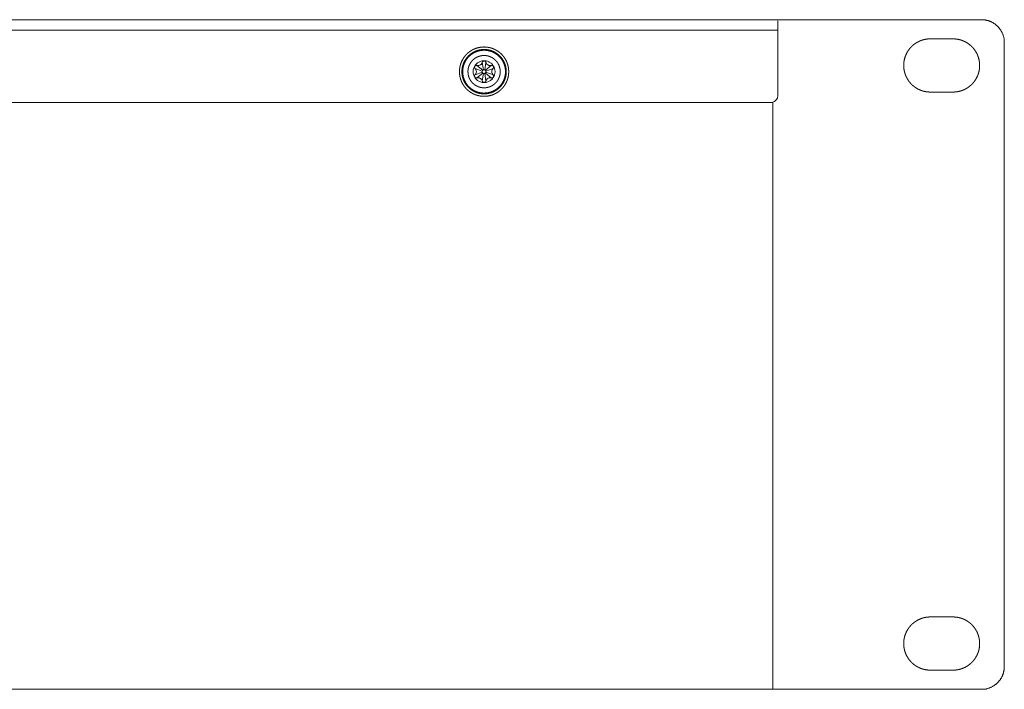
# Model space of a CAD drawing. Units: millimetres. Extents: x -145 to 146, y -102 to 102.
# Drawn here: x -46 to -20, y 49 to 67 of the extents above; entities that cross this region are included whole.
import ezdxf

# ---------------------------------------------------------------- set-up
doc = ezdxf.new("R2010")
doc.units = ezdxf.units.MM
doc.layers.add('レイヤー 1', color=7, linetype='Continuous', lineweight=18)

msp = doc.modelspace()

# ---------------------------------------------------------------- linework, layer by layer
at = {"layer": 'レイヤー 1', "color": 7, "lineweight": 5}
for p, q in [((-115.934, 67.1), (-20.439, 67.1)), ((-25.818, 65.11), (-25.818, 67.073)), ((-25.818, 66.822), (-110.555, 66.822)), ((-21.793, 66.594), (-21.192, 66.594)), ((-19.839, 66.498), (-19.839, 50.015)), ((-33.626, 65.744), (-33.817, 65.808)), ((-33.615, 65.763), (-33.768, 65.892)), ((-33.596, 65.774), (-33.628, 65.972)), ((-33.562, 65.774), (-33.531, 65.972)), ((-33.544, 65.763), (-33.391, 65.892)), ((-33.532, 65.744), (-33.342, 65.808)), ((-33.626, 65.711), (-33.817, 65.646)), ((-33.615, 65.691), (-33.768, 65.562)), ((-33.596, 65.68), (-33.628, 65.482)), ((-33.562, 65.68), (-33.531, 65.482)), ((-33.544, 65.691), (-33.391, 65.562)), ((-33.532, 65.711), (-33.342, 65.646)), ((-21.192, 65.189), (-21.793, 65.189)), ((-110.355, 64.91), (-26.019, 64.91)), ((-25.955, 64.91), (-25.955, 49.414)), ((-21.793, 51.325), (-21.192, 51.325)), ((-21.192, 49.921), (-21.793, 49.921)), ((-20.439, 49.414), (-115.934, 49.414))]:
    msp.add_line(p, q, dxfattribs=at)
at = {"layer": 'レイヤー 1', "color": 7, "lineweight": 5, "flags": 128}
for points in [[(-33.868, 65.727, 0.009828), (-33.868, 65.716), (-33.867, 65.691, 0.095059), (-33.853, 65.633), (-33.843, 65.61, 0.073609), (-33.798, 65.539, 0.072814), (-33.734, 65.483), (-33.734, 65.483, 0.075092), (-33.656, 65.449), (-33.655, 65.449, 0.076738), (-33.569, 65.439), (-33.567, 65.439, 0.076757), (-33.483, 65.455), (-33.482, 65.455, 0.074156), (-33.407, 65.495, 0.072698), (-33.348, 65.555, 0.074276), (-33.308, 65.63), (-33.308, 65.631, 0.0762), (-33.291, 65.715), (-33.291, 65.717, 0.076948), (-33.301, 65.803), (-33.301, 65.804, 0.074683), (-33.336, 65.882), (-33.336, 65.882, 0.072866), (-33.391, 65.946), (-33.395, 65.949, 0.073539), (-33.458, 65.989, 0.057039), (-33.529, 66.012), (-33.53, 66.012, 0.077036), (-33.607, 66.015), (-33.614, 66.014, 0.076179), (-33.696, 65.991), (-33.697, 65.991, 0.073548), (-33.768, 65.946, 0.072891), (-33.823, 65.882), (-33.825, 65.878, 0.074675), (-33.856, 65.809), (-33.857, 65.804, 0.05748), (-33.868, 65.739), (-33.868, 65.739, 0.009592), (-33.868, 65.727)], [(-33.817, 65.646, 0.009725), (-33.814, 65.65), (-33.807, 65.657, 0.096227), (-33.794, 65.677), (-33.788, 65.692, 0.148616), (-33.785, 65.746), (-33.786, 65.752, 0.132934), (-33.814, 65.804), (-33.814, 65.804, 0.010344), (-33.817, 65.808)], [(-33.768, 65.892, 0.009777), (-33.764, 65.891), (-33.754, 65.889, 0.095868), (-33.73, 65.888), (-33.714, 65.89, 0.146278), (-33.666, 65.914), (-33.661, 65.918, 0.1302), (-33.629, 65.968), (-33.629, 65.968, 0.010208), (-33.628, 65.972)], [(-33.531, 65.972, 0.009815), (-33.53, 65.968), (-33.527, 65.959, 0.095607), (-33.515, 65.938), (-33.505, 65.925, 0.146707), (-33.46, 65.895), (-33.454, 65.893, 0.131336), (-33.395, 65.891), (-33.395, 65.891, 0.01026), (-33.391, 65.892)], [(-33.343, 65.808, 0.009722), (-33.346, 65.804), (-33.353, 65.797, 0.096599), (-33.365, 65.777), (-33.371, 65.762, 0.148825), (-33.375, 65.708), (-33.373, 65.702, 0.132041), (-33.346, 65.65), (-33.346, 65.65, 0.010148), (-33.343, 65.646)], [(-33.628, 65.482, 0.00974), (-33.629, 65.486), (-33.632, 65.496, 0.095078), (-33.643, 65.517), (-33.654, 65.529, 0.146), (-33.699, 65.559), (-33.705, 65.561, 0.13062), (-33.764, 65.564), (-33.764, 65.564, 0.010203), (-33.768, 65.563)], [(-33.63, 65.727, 0.009688), (-33.63, 65.725), (-33.629, 65.721, 0.096482), (-33.627, 65.711), (-33.624, 65.704, 0.149151), (-33.608, 65.686), (-33.604, 65.684, 0.18858), (-33.572, 65.678), (-33.57, 65.678, 0.152527), (-33.544, 65.692, 0.148112), (-33.531, 65.718), (-33.531, 65.718, 0.153871), (-33.534, 65.747), (-33.536, 65.752, 0.223128), (-33.563, 65.774), (-33.566, 65.775, 0.153763), (-33.596, 65.774), (-33.596, 65.774, 0.148169), (-33.62, 65.757, 0.151142), (-33.63, 65.729), (-33.63, 65.729), (-33.63, 65.729, 0.010192), (-33.63, 65.727)], [(-33.391, 65.562, 0.009716), (-33.396, 65.563), (-33.405, 65.566, 0.095237), (-33.429, 65.566), (-33.445, 65.564, 0.146475), (-33.494, 65.54), (-33.498, 65.536, 0.131299), (-33.53, 65.486), (-33.53, 65.486, 0.010306), (-33.531, 65.482)], [(-26.019, 64.91, 0.00981), (-26.011, 64.91), (-25.994, 64.91, 0.094973), (-25.953, 64.92), (-25.937, 64.927, 0.073607), (-25.888, 64.958, 0.07401), (-25.85, 65.003), (-25.843, 65.013, 0.131285), (-25.819, 65.09), (-25.818, 65.102), (-25.818, 65.102, 0.010312), (-25.818, 65.11)]]:
    msp.add_lwpolyline(points, format="xyb", dxfattribs=at)
at = {"layer": 'レイヤー 1', "color": 7, "lineweight": 5}
for points, knots in [([(-19.839, 66.498), (-19.839, 66.51), (-19.844, 66.637), (-19.927, 66.824), (-20.043, 66.958), (-20.193, 67.054), (-20.347, 67.097), (-20.428, 67.1), (-20.44, 67.1)], [0, 0, 0, 0.16207, 0.32414, 0.48621, 0.64828, 0.81035, 0.97242, 1, 1, 1]), ([(-21.793, 66.594), (-21.824, 66.593), (-21.87, 66.59), (-21.911, 66.584), (-21.95, 66.576), (-21.989, 66.566), (-22.027, 66.554), (-22.064, 66.54), (-22.1, 66.523), (-22.135, 66.505), (-22.168, 66.485), (-22.201, 66.463), (-22.232, 66.44), (-22.261, 66.415), (-22.29, 66.388), (-22.316, 66.36), (-22.341, 66.33), (-22.365, 66.299), (-22.387, 66.267), (-22.407, 66.233), (-22.425, 66.198), (-22.441, 66.162), (-22.455, 66.125), (-22.468, 66.087), (-22.478, 66.049), (-22.486, 66.009), (-22.491, 65.969), (-22.494, 65.927), (-22.495, 65.886), (-22.494, 65.844), (-22.49, 65.803), (-22.484, 65.763), (-22.475, 65.724), (-22.465, 65.685), (-22.452, 65.647), (-22.437, 65.611), (-22.421, 65.575), (-22.402, 65.541), (-22.381, 65.507), (-22.359, 65.475), (-22.335, 65.445), (-22.31, 65.415), (-22.283, 65.387), (-22.254, 65.361), (-22.224, 65.336), (-22.193, 65.313), (-22.16, 65.292), (-22.126, 65.272), (-22.091, 65.255), (-22.055, 65.239), (-22.018, 65.225), (-21.979, 65.214), (-21.94, 65.204), (-21.901, 65.197), (-21.86, 65.192), (-21.819, 65.189), (-21.798, 65.189), (-21.795, 65.189), (-21.793, 65.189)], [0, 0, 0, 0.01814, 0.036281, 0.054421, 0.072561, 0.090702, 0.108842, 0.126982, 0.145123, 0.163263, 0.181403, 0.199544, 0.217684, 0.235824, 0.253965, 0.272105, 0.290245, 0.308386, 0.326526, 0.344666, 0.362807, 0.380947, 0.399087, 0.417228, 0.435368, 0.453508, 0.471649, 0.489789, 0.507929, 0.526069, 0.54421, 0.56235, 0.58049, 0.598631, 0.616771, 0.634911, 0.653052, 0.671192, 0.689332, 0.707473, 0.725613, 0.743753, 0.761894, 0.780034, 0.798174, 0.816315, 0.834455, 0.852595, 0.870736, 0.888876, 0.907016, 0.925157, 0.943297, 0.961437, 0.979578, 0.997718, 0.997718, 1, 1, 1]), ([(-21.192, 65.189), (-21.176, 65.189), (-21.145, 65.19), (-21.104, 65.194), (-21.064, 65.2), (-21.025, 65.208), (-20.986, 65.219), (-20.948, 65.232), (-20.912, 65.246), (-20.876, 65.263), (-20.842, 65.282), (-20.808, 65.302), (-20.776, 65.324), (-20.746, 65.348), (-20.716, 65.374), (-20.688, 65.401), (-20.662, 65.429), (-20.637, 65.459), (-20.614, 65.491), (-20.593, 65.524), (-20.574, 65.557), (-20.556, 65.592), (-20.54, 65.629), (-20.526, 65.666), (-20.515, 65.704), (-20.506, 65.738), (-20.499, 65.773), (-20.494, 65.813), (-20.491, 65.854), (-20.49, 65.896), (-20.491, 65.937), (-20.495, 65.978), (-20.501, 66.019), (-20.51, 66.058), (-20.52, 66.097), (-20.533, 66.134), (-20.548, 66.171), (-20.564, 66.207), (-20.583, 66.241), (-20.603, 66.274), (-20.626, 66.307), (-20.65, 66.337), (-20.675, 66.367), (-20.702, 66.394), (-20.731, 66.421), (-20.761, 66.446), (-20.792, 66.469), (-20.825, 66.49), (-20.859, 66.51), (-20.894, 66.527), (-20.93, 66.543), (-20.967, 66.557), (-21.005, 66.568), (-21.044, 66.578), (-21.084, 66.585), (-21.125, 66.59), (-21.166, 66.593), (-21.187, 66.593), (-21.189, 66.593), (-21.192, 66.593)], [0, 0, 0, 0.017817, 0.035634, 0.053451, 0.071268, 0.089086, 0.106903, 0.12472, 0.142537, 0.160354, 0.178171, 0.195988, 0.213805, 0.231623, 0.24944, 0.267257, 0.285074, 0.302891, 0.320708, 0.338525, 0.356342, 0.374159, 0.391977, 0.409794, 0.427611, 0.445428, 0.463245, 0.481062, 0.498879, 0.516696, 0.534514, 0.552331, 0.570148, 0.587965, 0.605782, 0.623599, 0.641416, 0.659233, 0.67705, 0.694868, 0.712685, 0.730502, 0.748319, 0.766136, 0.783953, 0.80177, 0.819587, 0.837405, 0.855222, 0.873039, 0.890856, 0.908673, 0.92649, 0.944307, 0.962124, 0.979941, 0.997759, 0.997759, 1, 1, 1]), ([(-34.23, 65.727), (-34.23, 65.712), (-34.229, 65.681), (-34.225, 65.641), (-34.219, 65.602), (-34.21, 65.564), (-34.199, 65.526), (-34.186, 65.489), (-34.171, 65.454), (-34.154, 65.419), (-34.134, 65.386), (-34.113, 65.354), (-34.091, 65.324), (-34.066, 65.294), (-34.04, 65.267), (-34.012, 65.24), (-33.983, 65.216), (-33.953, 65.193), (-33.921, 65.172), (-33.888, 65.153), (-33.853, 65.136), (-33.818, 65.12), (-33.781, 65.107), (-33.743, 65.096), (-33.715, 65.09), (-33.685, 65.084), (-33.646, 65.079), (-33.605, 65.076), (-33.564, 65.076), (-33.524, 65.078), (-33.484, 65.083), (-33.445, 65.09), (-33.407, 65.099), (-33.369, 65.11), (-33.333, 65.124), (-33.298, 65.14), (-33.263, 65.157), (-33.23, 65.177), (-33.199, 65.199), (-33.169, 65.222), (-33.14, 65.247), (-33.112, 65.273), (-33.087, 65.301), (-33.063, 65.331), (-33.04, 65.362), (-33.02, 65.394), (-33.001, 65.428), (-32.984, 65.463), (-32.97, 65.498), (-32.96, 65.526), (-32.953, 65.549), (-32.944, 65.583), (-32.937, 65.622), (-32.932, 65.661), (-32.929, 65.702), (-32.929, 65.743), (-32.931, 65.783), (-32.935, 65.823), (-32.942, 65.862), (-32.952, 65.9), (-32.963, 65.938), (-32.977, 65.974), (-32.992, 66.009), (-33.01, 66.044), (-33.03, 66.076), (-33.051, 66.108), (-33.074, 66.138), (-33.099, 66.167), (-33.126, 66.195), (-33.154, 66.22), (-33.184, 66.244), (-33.214, 66.267), (-33.247, 66.287), (-33.28, 66.306), (-33.315, 66.323), (-33.351, 66.337), (-33.378, 66.347), (-33.402, 66.354), (-33.435, 66.363), (-33.474, 66.37), (-33.514, 66.375), (-33.554, 66.378), (-33.595, 66.379), (-33.636, 66.376), (-33.675, 66.372), (-33.715, 66.365), (-33.753, 66.356), (-33.79, 66.344), (-33.827, 66.33), (-33.862, 66.315), (-33.896, 66.297), (-33.929, 66.277), (-33.96, 66.256), (-33.991, 66.233), (-34.02, 66.208), (-34.047, 66.181), (-34.073, 66.153), (-34.097, 66.123), (-34.119, 66.092), (-34.139, 66.06), (-34.158, 66.027), (-34.175, 65.992), (-34.189, 65.956), (-34.202, 65.919), (-34.212, 65.881), (-34.22, 65.843), (-34.226, 65.803), (-34.229, 65.773), (-34.23, 65.748), (-34.23, 65.732), (-34.23, 65.73), (-34.23, 65.727)], [0, 0, 0, 0.009245, 0.01849, 0.027735, 0.03698, 0.046225, 0.05547, 0.064714, 0.073959, 0.083204, 0.092449, 0.101694, 0.110939, 0.120184, 0.129429, 0.138674, 0.147919, 0.157164, 0.166409, 0.175653, 0.184898, 0.194143, 0.203388, 0.212633, 0.221878, 0.231123, 0.240368, 0.249613, 0.258858, 0.268103, 0.277348, 0.286593, 0.295837, 0.305082, 0.314327, 0.323572, 0.332817, 0.342062, 0.351307, 0.360552, 0.369797, 0.379042, 0.388287, 0.397532, 0.406776, 0.416021, 0.425266, 0.434511, 0.443756, 0.453001, 0.462246, 0.471491, 0.480736, 0.489981, 0.499226, 0.508471, 0.517716, 0.52696, 0.536205, 0.54545, 0.554695, 0.56394, 0.573185, 0.58243, 0.591675, 0.60092, 0.610165, 0.61941, 0.628655, 0.637899, 0.647144, 0.656389, 0.665634, 0.674879, 0.684124, 0.693369, 0.702614, 0.711859, 0.721104, 0.730349, 0.739594, 0.748838, 0.758083, 0.767328, 0.776573, 0.785818, 0.795063, 0.804308, 0.813553, 0.822798, 0.832043, 0.841288, 0.850533, 0.859778, 0.869022, 0.878267, 0.887512, 0.896757, 0.906002, 0.915247, 0.924492, 0.933737, 0.942982, 0.952227, 0.961472, 0.970717, 0.979961, 0.989206, 0.998451, 0.998451, 1, 1, 1]), ([(-34.166, 65.727), (-34.166, 65.701), (-34.162, 65.661), (-34.157, 65.627), (-34.151, 65.594), (-34.142, 65.561), (-34.131, 65.528), (-34.119, 65.497), (-34.105, 65.467), (-34.089, 65.437), (-34.072, 65.409), (-34.053, 65.382), (-34.033, 65.356), (-34.011, 65.331), (-33.988, 65.307), (-33.964, 65.285), (-33.938, 65.264), (-33.912, 65.244), (-33.884, 65.226), (-33.855, 65.209), (-33.825, 65.195), (-33.794, 65.181), (-33.762, 65.17), (-33.73, 65.16), (-33.705, 65.154), (-33.684, 65.15), (-33.654, 65.145), (-33.619, 65.142), (-33.584, 65.141), (-33.548, 65.142), (-33.514, 65.144), (-33.479, 65.149), (-33.446, 65.156), (-33.413, 65.165), (-33.381, 65.175), (-33.349, 65.188), (-33.319, 65.202), (-33.29, 65.217), (-33.261, 65.235), (-33.234, 65.254), (-33.208, 65.274), (-33.183, 65.296), (-33.159, 65.319), (-33.137, 65.343), (-33.116, 65.368), (-33.096, 65.395), (-33.078, 65.423), (-33.062, 65.452), (-33.047, 65.482), (-33.034, 65.513), (-33.021, 65.548), (-33.011, 65.585), (-33.003, 65.619), (-32.998, 65.653), (-32.995, 65.688), (-32.993, 65.723), (-32.994, 65.758), (-32.997, 65.793), (-33.002, 65.827), (-33.009, 65.861), (-33.017, 65.894), (-33.028, 65.926), (-33.04, 65.957), (-33.054, 65.988), (-33.07, 66.017), (-33.087, 66.046), (-33.106, 66.073), (-33.126, 66.099), (-33.148, 66.124), (-33.171, 66.148), (-33.195, 66.17), (-33.221, 66.191), (-33.248, 66.211), (-33.275, 66.229), (-33.304, 66.245), (-33.334, 66.26), (-33.365, 66.273), (-33.401, 66.286), (-33.437, 66.296), (-33.471, 66.304), (-33.505, 66.309), (-33.54, 66.312), (-33.575, 66.314), (-33.61, 66.313), (-33.645, 66.31), (-33.68, 66.305), (-33.713, 66.298), (-33.746, 66.29), (-33.778, 66.279), (-33.81, 66.267), (-33.84, 66.253), (-33.87, 66.237), (-33.898, 66.22), (-33.925, 66.201), (-33.951, 66.181), (-33.976, 66.159), (-34, 66.136), (-34.022, 66.112), (-34.043, 66.086), (-34.063, 66.059), (-34.081, 66.032), (-34.097, 66.003), (-34.112, 65.973), (-34.125, 65.942), (-34.137, 65.91), (-34.147, 65.878), (-34.154, 65.844), (-34.16, 65.81), (-34.164, 65.776), (-34.166, 65.745), (-34.166, 65.732), (-34.166, 65.73), (-34.166, 65.727)], [0, 0, 0, 0.00916, 0.01832, 0.027481, 0.036641, 0.045801, 0.054961, 0.064122, 0.073282, 0.082442, 0.091602, 0.100763, 0.109923, 0.119083, 0.128243, 0.137404, 0.146564, 0.155724, 0.164884, 0.174044, 0.183205, 0.192365, 0.201525, 0.210685, 0.219846, 0.229006, 0.238166, 0.247326, 0.256487, 0.265647, 0.274807, 0.283967, 0.293128, 0.302288, 0.311448, 0.320608, 0.329769, 0.338929, 0.348089, 0.357249, 0.366409, 0.37557, 0.38473, 0.39389, 0.40305, 0.412211, 0.421371, 0.430531, 0.439691, 0.448852, 0.458012, 0.467172, 0.476332, 0.485493, 0.494653, 0.503813, 0.512973, 0.522133, 0.531294, 0.540454, 0.549614, 0.558774, 0.567935, 0.577095, 0.586255, 0.595415, 0.604576, 0.613736, 0.622896, 0.632056, 0.641217, 0.650377, 0.659537, 0.668697, 0.677858, 0.687018, 0.696178, 0.705338, 0.714498, 0.723659, 0.732819, 0.741979, 0.751139, 0.7603, 0.76946, 0.77862, 0.78778, 0.796941, 0.806101, 0.815261, 0.824421, 0.833582, 0.842742, 0.851902, 0.861062, 0.870222, 0.879383, 0.888543, 0.897703, 0.906863, 0.916024, 0.925184, 0.934344, 0.943504, 0.952665, 0.961825, 0.970985, 0.980145, 0.989306, 0.998466, 0.998466, 1, 1, 1]), ([(-34.144, 65.727), (-34.144, 65.71), (-34.143, 65.681), (-34.139, 65.648), (-34.134, 65.615), (-34.126, 65.584), (-34.117, 65.552), (-34.106, 65.522), (-34.094, 65.493), (-34.08, 65.464), (-34.064, 65.436), (-34.047, 65.41), (-34.028, 65.384), (-34.009, 65.359), (-33.987, 65.336), (-33.965, 65.314), (-33.941, 65.293), (-33.916, 65.273), (-33.891, 65.255), (-33.864, 65.239), (-33.836, 65.223), (-33.807, 65.21), (-33.777, 65.198), (-33.747, 65.187), (-33.715, 65.178), (-33.683, 65.172), (-33.651, 65.166), (-33.617, 65.163), (-33.584, 65.162), (-33.55, 65.163), (-33.516, 65.166), (-33.484, 65.17), (-33.452, 65.177), (-33.42, 65.185), (-33.389, 65.195), (-33.36, 65.206), (-33.33, 65.22), (-33.302, 65.235), (-33.275, 65.251), (-33.249, 65.269), (-33.224, 65.288), (-33.2, 65.309), (-33.177, 65.33), (-33.156, 65.353), (-33.135, 65.378), (-33.116, 65.403), (-33.099, 65.43), (-33.083, 65.457), (-33.068, 65.485), (-33.056, 65.515), (-33.044, 65.545), (-33.036, 65.572), (-33.029, 65.599), (-33.022, 65.632), (-33.018, 65.664), (-33.015, 65.698), (-33.014, 65.732), (-33.015, 65.765), (-33.019, 65.798), (-33.024, 65.831), (-33.031, 65.863), (-33.039, 65.894), (-33.05, 65.925), (-33.062, 65.955), (-33.075, 65.984), (-33.091, 66.011), (-33.107, 66.038), (-33.126, 66.064), (-33.145, 66.089), (-33.166, 66.113), (-33.188, 66.135), (-33.212, 66.156), (-33.236, 66.176), (-33.262, 66.195), (-33.289, 66.212), (-33.316, 66.228), (-33.345, 66.242), (-33.374, 66.254), (-33.397, 66.262), (-33.42, 66.27), (-33.452, 66.278), (-33.484, 66.284), (-33.516, 66.289), (-33.55, 66.292), (-33.584, 66.293), (-33.617, 66.291), (-33.651, 66.288), (-33.683, 66.283), (-33.715, 66.276), (-33.747, 66.267), (-33.777, 66.257), (-33.807, 66.245), (-33.836, 66.231), (-33.864, 66.216), (-33.891, 66.199), (-33.916, 66.181), (-33.941, 66.162), (-33.965, 66.141), (-33.987, 66.119), (-34.009, 66.095), (-34.028, 66.071), (-34.047, 66.045), (-34.064, 66.018), (-34.08, 65.991), (-34.094, 65.962), (-34.106, 65.932), (-34.117, 65.902), (-34.126, 65.871), (-34.134, 65.839), (-34.139, 65.807), (-34.143, 65.774), (-34.144, 65.744), (-34.144, 65.732), (-34.144, 65.729), (-34.144, 65.727)], [0, 0, 0, 0.008995, 0.017991, 0.026986, 0.035982, 0.044977, 0.053973, 0.062968, 0.071963, 0.080959, 0.089954, 0.09895, 0.107945, 0.116941, 0.125936, 0.134932, 0.143927, 0.152922, 0.161918, 0.170913, 0.179909, 0.188904, 0.1979, 0.206895, 0.21589, 0.224886, 0.233881, 0.242877, 0.251872, 0.260868, 0.269863, 0.278859, 0.287854, 0.296849, 0.305845, 0.31484, 0.323836, 0.332831, 0.341827, 0.350822, 0.359817, 0.368813, 0.377808, 0.386804, 0.395799, 0.404795, 0.41379, 0.422786, 0.431781, 0.440776, 0.449772, 0.458767, 0.467763, 0.476758, 0.485754, 0.494749, 0.503744, 0.51274, 0.521735, 0.530731, 0.539726, 0.548722, 0.557717, 0.566712, 0.575708, 0.584703, 0.593699, 0.602694, 0.61169, 0.620685, 0.629681, 0.638676, 0.647671, 0.656667, 0.665662, 0.674658, 0.683653, 0.692649, 0.701644, 0.710639, 0.719635, 0.72863, 0.737626, 0.746621, 0.755617, 0.764612, 0.773608, 0.782603, 0.791598, 0.800594, 0.809589, 0.818585, 0.82758, 0.836576, 0.845571, 0.854566, 0.863562, 0.872557, 0.881553, 0.890548, 0.899544, 0.908539, 0.917534, 0.92653, 0.935525, 0.944521, 0.953516, 0.962512, 0.971507, 0.980503, 0.989498, 0.998493, 0.998493, 1, 1, 1]), ([(-34.005, 65.727), (-34.005, 65.716), (-34.004, 65.696), (-34.002, 65.673), (-33.999, 65.65), (-33.994, 65.628), (-33.988, 65.607), (-33.982, 65.586), (-33.974, 65.565), (-33.965, 65.545), (-33.955, 65.526), (-33.944, 65.507), (-33.933, 65.488), (-33.92, 65.471), (-33.907, 65.454), (-33.892, 65.438), (-33.877, 65.422), (-33.861, 65.407), (-33.845, 65.393), (-33.827, 65.38), (-33.809, 65.368), (-33.791, 65.357), (-33.772, 65.347), (-33.752, 65.337), (-33.731, 65.329), (-33.711, 65.322), (-33.689, 65.315), (-33.665, 65.309), (-33.64, 65.305), (-33.617, 65.303), (-33.594, 65.301), (-33.571, 65.301), (-33.548, 65.302), (-33.525, 65.304), (-33.502, 65.308), (-33.48, 65.313), (-33.459, 65.318), (-33.438, 65.325), (-33.417, 65.333), (-33.397, 65.342), (-33.378, 65.352), (-33.359, 65.362), (-33.34, 65.374), (-33.323, 65.387), (-33.306, 65.4), (-33.29, 65.415), (-33.274, 65.43), (-33.259, 65.446), (-33.245, 65.462), (-33.232, 65.479), (-33.22, 65.497), (-33.209, 65.516), (-33.199, 65.535), (-33.189, 65.555), (-33.181, 65.575), (-33.174, 65.596), (-33.167, 65.618), (-33.162, 65.639), (-33.158, 65.662), (-33.155, 65.684), (-33.154, 65.707), (-33.153, 65.73), (-33.154, 65.753), (-33.156, 65.776), (-33.159, 65.799), (-33.163, 65.821), (-33.169, 65.842), (-33.175, 65.864), (-33.183, 65.884), (-33.191, 65.905), (-33.201, 65.924), (-33.212, 65.943), (-33.223, 65.962), (-33.236, 65.98), (-33.249, 65.997), (-33.263, 66.013), (-33.278, 66.029), (-33.294, 66.044), (-33.31, 66.058), (-33.327, 66.071), (-33.345, 66.084), (-33.363, 66.095), (-33.382, 66.106), (-33.402, 66.115), (-33.422, 66.124), (-33.443, 66.132), (-33.464, 66.138), (-33.486, 66.144), (-33.508, 66.148), (-33.528, 66.151), (-33.548, 66.153), (-33.571, 66.154), (-33.594, 66.154), (-33.617, 66.152), (-33.64, 66.15), (-33.662, 66.146), (-33.684, 66.141), (-33.705, 66.135), (-33.726, 66.128), (-33.747, 66.12), (-33.767, 66.111), (-33.786, 66.101), (-33.805, 66.09), (-33.823, 66.078), (-33.84, 66.065), (-33.857, 66.051), (-33.873, 66.036), (-33.889, 66.021), (-33.903, 66.005), (-33.917, 65.988), (-33.93, 65.971), (-33.941, 65.953), (-33.952, 65.934), (-33.963, 65.914), (-33.972, 65.895), (-33.98, 65.874), (-33.987, 65.853), (-33.993, 65.832), (-33.998, 65.81), (-34.001, 65.787), (-34.004, 65.765), (-34.005, 65.742), (-34.005, 65.73), (-34.005, 65.729), (-34.005, 65.727)], [0, 0, 0, 0.008256, 0.016512, 0.024768, 0.033024, 0.041279, 0.049535, 0.057791, 0.066047, 0.074303, 0.082559, 0.090815, 0.099071, 0.107326, 0.115582, 0.123838, 0.132094, 0.14035, 0.148606, 0.156862, 0.165118, 0.173374, 0.181629, 0.189885, 0.198141, 0.206397, 0.214653, 0.222909, 0.231165, 0.239421, 0.247677, 0.255932, 0.264188, 0.272444, 0.2807, 0.288956, 0.297212, 0.305468, 0.313724, 0.321979, 0.330235, 0.338491, 0.346747, 0.355003, 0.363259, 0.371515, 0.379771, 0.388027, 0.396282, 0.404538, 0.412794, 0.42105, 0.429306, 0.437562, 0.445818, 0.454074, 0.46233, 0.470585, 0.478841, 0.487097, 0.495353, 0.503609, 0.511865, 0.520121, 0.528377, 0.536632, 0.544888, 0.553144, 0.5614, 0.569656, 0.577912, 0.586168, 0.594424, 0.60268, 0.610935, 0.619191, 0.627447, 0.635703, 0.643959, 0.652215, 0.660471, 0.668727, 0.676983, 0.685238, 0.693494, 0.70175, 0.710006, 0.718262, 0.726518, 0.734774, 0.74303, 0.751285, 0.759541, 0.767797, 0.776053, 0.784309, 0.792565, 0.800821, 0.809077, 0.817333, 0.825588, 0.833844, 0.8421, 0.850356, 0.858612, 0.866868, 0.875124, 0.88338, 0.891635, 0.899891, 0.908147, 0.916403, 0.924659, 0.932915, 0.941171, 0.949427, 0.957683, 0.965938, 0.974194, 0.98245, 0.990706, 0.998962, 0.998962, 1, 1, 1]), ([(-33.768, 65.892), (-33.769, 65.892), (-33.798, 65.897), (-33.825, 65.869), (-33.829, 65.857), (-33.83, 65.856), (-33.83, 65.856), (-33.833, 65.841), (-33.826, 65.817), (-33.817, 65.808), (-33.817, 65.808)], [0, 0, 0, 0.170962, 0.341924, 0.512887, 0.683849, 0.683849, 0.787425, 0.891001, 0.994577, 1, 1, 1]), ([(-21.793, 51.325), (-21.808, 51.325), (-21.839, 51.324), (-21.88, 51.32), (-21.921, 51.314), (-21.96, 51.305), (-21.999, 51.295), (-22.036, 51.282), (-22.073, 51.267), (-22.109, 51.251), (-22.143, 51.232), (-22.176, 51.212), (-22.208, 51.189), (-22.239, 51.165), (-22.269, 51.14), (-22.296, 51.113), (-22.323, 51.084), (-22.347, 51.054), (-22.371, 51.023), (-22.392, 50.99), (-22.411, 50.956), (-22.429, 50.921), (-22.445, 50.885), (-22.459, 50.848), (-22.469, 50.815), (-22.478, 50.781), (-22.486, 50.741), (-22.491, 50.701), (-22.494, 50.66), (-22.495, 50.618), (-22.494, 50.576), (-22.49, 50.535), (-22.484, 50.495), (-22.475, 50.456), (-22.465, 50.417), (-22.452, 50.38), (-22.437, 50.343), (-22.421, 50.307), (-22.402, 50.273), (-22.381, 50.239), (-22.359, 50.207), (-22.335, 50.177), (-22.31, 50.147), (-22.283, 50.119), (-22.254, 50.093), (-22.224, 50.068), (-22.193, 50.045), (-22.16, 50.024), (-22.126, 50.004), (-22.091, 49.987), (-22.055, 49.971), (-22.018, 49.957), (-21.979, 49.946), (-21.94, 49.936), (-21.901, 49.929), (-21.86, 49.924), (-21.819, 49.921), (-21.798, 49.921), (-21.795, 49.921), (-21.793, 49.921)], [0, 0, 0, 0.017817, 0.035634, 0.053451, 0.071268, 0.089086, 0.106903, 0.12472, 0.142537, 0.160354, 0.178171, 0.195988, 0.213805, 0.231623, 0.24944, 0.267257, 0.285074, 0.302891, 0.320708, 0.338525, 0.356342, 0.374159, 0.391977, 0.409794, 0.427611, 0.445428, 0.463245, 0.481062, 0.498879, 0.516696, 0.534514, 0.552331, 0.570148, 0.587965, 0.605782, 0.623599, 0.641416, 0.659233, 0.677051, 0.694868, 0.712685, 0.730502, 0.748319, 0.766136, 0.783953, 0.80177, 0.819587, 0.837405, 0.855222, 0.873039, 0.890856, 0.908673, 0.92649, 0.944307, 0.962124, 0.979942, 0.997759, 0.997759, 1, 1, 1]), ([(-21.192, 49.921), (-21.176, 49.921), (-21.145, 49.922), (-21.104, 49.926), (-21.064, 49.932), (-21.025, 49.94), (-20.986, 49.951), (-20.948, 49.964), (-20.912, 49.979), (-20.876, 49.995), (-20.842, 50.014), (-20.808, 50.034), (-20.776, 50.057), (-20.746, 50.08), (-20.716, 50.106), (-20.688, 50.133), (-20.662, 50.162), (-20.637, 50.192), (-20.614, 50.223), (-20.593, 50.256), (-20.574, 50.29), (-20.556, 50.325), (-20.54, 50.361), (-20.526, 50.398), (-20.516, 50.431), (-20.507, 50.465), (-20.499, 50.505), (-20.494, 50.545), (-20.491, 50.586), (-20.49, 50.628), (-20.491, 50.67), (-20.495, 50.71), (-20.501, 50.751), (-20.51, 50.79), (-20.52, 50.829), (-20.533, 50.866), (-20.548, 50.903), (-20.564, 50.939), (-20.583, 50.973), (-20.603, 51.006), (-20.626, 51.038), (-20.65, 51.069), (-20.675, 51.099), (-20.702, 51.126), (-20.731, 51.153), (-20.761, 51.177), (-20.792, 51.201), (-20.825, 51.222), (-20.859, 51.241), (-20.894, 51.259), (-20.93, 51.275), (-20.967, 51.289), (-21.005, 51.3), (-21.044, 51.31), (-21.084, 51.317), (-21.125, 51.322), (-21.166, 51.325), (-21.187, 51.325), (-21.189, 51.325), (-21.192, 51.325)], [0, 0, 0, 0.017817, 0.035634, 0.053451, 0.071268, 0.089086, 0.106903, 0.12472, 0.142537, 0.160354, 0.178171, 0.195988, 0.213805, 0.231623, 0.24944, 0.267257, 0.285074, 0.302891, 0.320708, 0.338525, 0.356342, 0.374159, 0.391977, 0.409794, 0.427611, 0.445428, 0.463245, 0.481062, 0.498879, 0.516696, 0.534514, 0.552331, 0.570148, 0.587965, 0.605782, 0.623599, 0.641416, 0.659233, 0.67705, 0.694868, 0.712685, 0.730502, 0.748319, 0.766136, 0.783953, 0.80177, 0.819587, 0.837405, 0.855222, 0.873039, 0.890856, 0.908673, 0.92649, 0.944307, 0.962124, 0.979941, 0.997759, 0.997759, 1, 1, 1]), ([(-20.439, 49.414), (-20.428, 49.414), (-20.3, 49.419), (-20.114, 49.502), (-19.979, 49.619), (-19.884, 49.769), (-19.841, 49.923), (-19.838, 50.004), (-19.838, 50.016)], [0, 0, 0, 0.16207, 0.324139, 0.486209, 0.648279, 0.810349, 0.972418, 1, 1, 1])]:
    msp.add_open_spline(points, degree=2, knots=knots, dxfattribs=at)
for points, weights, knots in [([(-33.531, 65.972), (-33.531, 65.973), (-33.531, 65.974), (-33.533, 65.98), (-33.535, 65.985), (-33.539, 65.997), (-33.551, 66.002), (-33.559, 66.005), (-33.568, 66.009), (-33.575, 66.012), (-33.583, 66.01), (-33.587, 66.009), (-33.59, 66.008), (-33.591, 66.008), (-33.592, 66.008), (-33.593, 66.008), (-33.61, 66.003), (-33.625, 65.982), (-33.628, 65.973), (-33.628, 65.972)], [1, 0.9995764667, 1, 1, 1, 0.910968961807, 1, 1, 1, 0.953015408563, 1, 1, 1, 0.9997582951, 1, 1, 1, 1, 1, 1], [0, 0, 0, 0.023707, 0.023707, 0.162048, 0.162048, 0.435703, 0.435703, 0.659679, 0.659679, 0.845916, 0.845916, 0.93194, 0.93194, 0.955304, 0.955304, 0.969871, 0.984438, 0.999005, 1, 1, 1]), ([(-33.343, 65.808), (-33.342, 65.808), (-33.341, 65.809), (-33.337, 65.814), (-33.333, 65.819), (-33.324, 65.829), (-33.327, 65.842), (-33.329, 65.851), (-33.331, 65.86), (-33.332, 65.868), (-33.337, 65.873), (-33.34, 65.875), (-33.342, 65.878), (-33.342, 65.878), (-33.343, 65.879), (-33.343, 65.879), (-33.356, 65.891), (-33.382, 65.894), (-33.391, 65.892), (-33.391, 65.892)], [1, 0.999463141761, 1, 1, 1, 0.894364364972, 1, 1, 1, 0.96408122861, 1, 1, 1, 0.999800273752, 1, 1, 1, 1, 1, 1], [0, 0, 0, 0.023611, 0.023611, 0.175247, 0.175247, 0.467609, 0.467609, 0.690477, 0.690477, 0.858504, 0.858504, 0.933738, 0.933738, 0.957555, 0.957555, 0.971388, 0.985222, 0.999056, 1, 1, 1]), ([(-33.817, 65.646), (-33.817, 65.646), (-33.818, 65.645), (-33.822, 65.64), (-33.826, 65.636), (-33.835, 65.625), (-33.832, 65.612), (-33.83, 65.603), (-33.828, 65.594), (-33.827, 65.587), (-33.822, 65.582), (-33.82, 65.579), (-33.818, 65.577), (-33.817, 65.576), (-33.816, 65.576), (-33.816, 65.575), (-33.805, 65.565), (-33.78, 65.559), (-33.769, 65.563), (-33.768, 65.563)], [1, 0.999304332125, 1, 1, 1, 0.896019614495, 1, 1, 1, 0.963619308915, 1, 1, 1, 0.999757115411, 1, 1, 1, 1, 1, 1], [0, 0, 0, 0.023266, 0.023266, 0.174509, 0.174509, 0.466404, 0.466404, 0.690365, 0.690365, 0.857482, 0.857482, 0.932453, 0.932453, 0.95593, 0.95593, 0.970364, 0.984799, 0.999233, 1, 1, 1]), ([(-33.391, 65.562), (-33.39, 65.562), (-33.389, 65.562), (-33.383, 65.561), (-33.377, 65.559), (-33.364, 65.557), (-33.354, 65.566), (-33.347, 65.572), (-33.34, 65.578), (-33.334, 65.583), (-33.332, 65.59), (-33.331, 65.593), (-33.33, 65.596), (-33.33, 65.597), (-33.33, 65.598), (-33.33, 65.598), (-33.326, 65.613), (-33.334, 65.637), (-33.342, 65.646), (-33.343, 65.646)], [1, 0.999309805925, 1, 1, 1, 0.894430948795, 1, 1, 1, 0.964249329296, 1, 1, 1, 0.99977472716, 1, 1, 1, 1, 1, 1], [0, 0, 0, 0.023348, 0.023348, 0.174646, 0.174646, 0.466196, 0.466196, 0.689987, 0.689987, 0.857701, 0.857701, 0.93286, 0.93286, 0.956468, 0.956468, 0.970729, 0.98499, 0.999251, 1, 1, 1]), ([(-33.628, 65.482), (-33.628, 65.481), (-33.627, 65.48), (-33.625, 65.474), (-33.623, 65.468), (-33.619, 65.455), (-33.606, 65.451), (-33.597, 65.448), (-33.588, 65.445), (-33.581, 65.443), (-33.574, 65.445), (-33.571, 65.445), (-33.568, 65.446), (-33.567, 65.446), (-33.566, 65.447), (-33.566, 65.447), (-33.549, 65.452), (-33.533, 65.472), (-33.531, 65.482), (-33.531, 65.482)], [1, 0.999392058032, 1, 1, 1, 0.895477324965, 1, 1, 1, 0.963187143279, 1, 1, 1, 0.99976071475, 1, 1, 1, 1, 1, 1], [0, 0, 0, 0.023578, 0.023578, 0.175333, 0.175333, 0.468245, 0.468245, 0.691613, 0.691613, 0.857708, 0.857708, 0.932258, 0.932258, 0.955595, 0.955595, 0.970068, 0.984541, 0.999014, 1, 1, 1])]:
    msp.add_rational_spline(points, weights, degree=2, knots=knots, dxfattribs=at)

doc.saveas('drawing.dxf')
